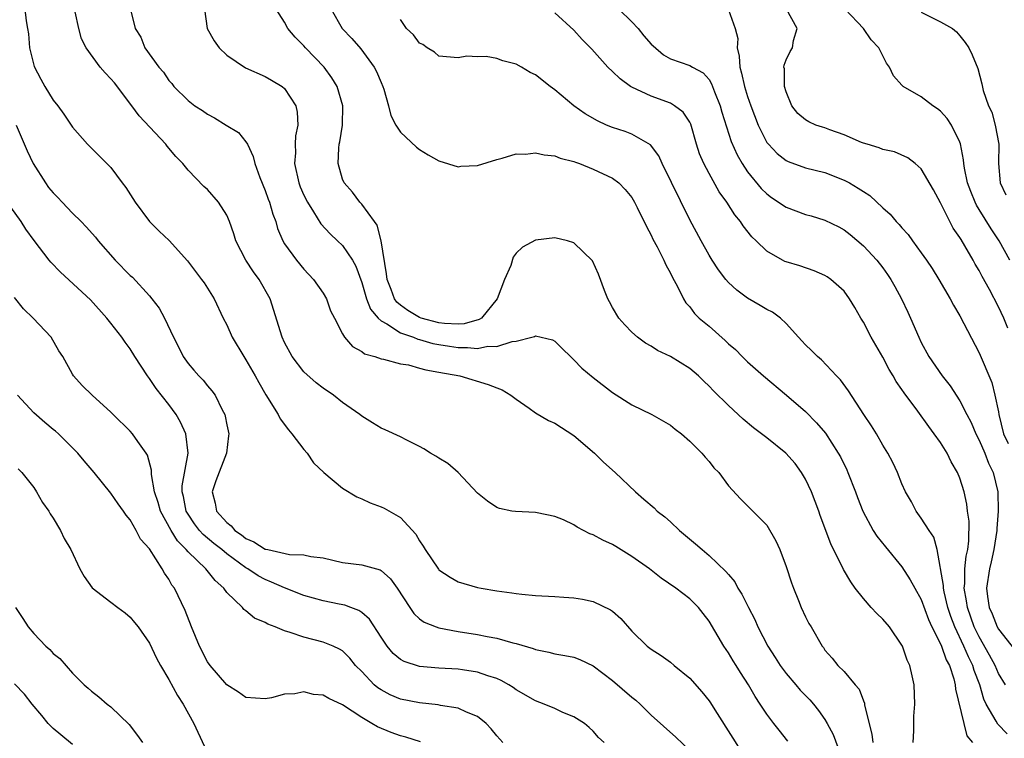
# Model space of a CAD drawing. Units: inches. Extents: x 2577000 to 2580000, y 1524000 to 1527000.
# Drawn here: x 2577348 to 2577450, y 1525087 to 1525162 of the extents above; entities that cross this region are included whole.
import ezdxf

# ---------------------------------------------------------------- set-up
doc = ezdxf.new("R2010")
doc.units = ezdxf.units.IN
doc.header["$MEASUREMENT"] = 0
doc.layers.add('LD25771524_2ft', color=53, linetype='Continuous')

msp = doc.modelspace()

# ---------------------------------------------------------------- linework, layer by layer
at = {"layer": 'LD25771524_2ft'}
for points, elevation in [([(2577348.08, 1525163), (2577348.2, 1525161.8), (2577348.36, 1525161), (2577348.44, 1525160.44), (2577348.57, 1525159), (2577349.05, 1525157.05), (2577349.74, 1525155.74), (2577350.14, 1525155), (2577351, 1525153.56), (2577351.48, 1525153), (2577352.13, 1525152.13), (2577353, 1525150.76), (2577354.58, 1525149), (2577357, 1525146.58), (2577358.16, 1525145), (2577358.53, 1525144.53), (2577359.52, 1525143), (2577360.99, 1525141), (2577362, 1525140), (2577363.02, 1525139.02), (2577364.94, 1525136.94), (2577366.4, 1525135), (2577366.65, 1525134.65), (2577367.7, 1525133), (2577368.65, 1525131), (2577369, 1525130.29), (2577369.56, 1525129), (2577370.77, 1525127), (2577371, 1525126.67), (2577371.96, 1525125), (2577372.32, 1525124.32), (2577373.05, 1525123.05), (2577374.32, 1525121), (2577374.54, 1525120.54), (2577375.4, 1525119.4), (2577375.74, 1525119), (2577377, 1525117.39), (2577377.34, 1525117), (2577377.99, 1525115.99), (2577379.08, 1525115), (2577381, 1525113.38), (2577382.48, 1525112.48), (2577383, 1525112.28), (2577383.86, 1525111.86), (2577385, 1525111.45), (2577385.31, 1525111.31), (2577387, 1525110.34), (2577388.6, 1525108.6), (2577389, 1525107.91), (2577389.37, 1525107.37), (2577389.56, 1525107), (2577390.96, 1525104.96), (2577391, 1525104.92), (2577392.15, 1525104.15), (2577393, 1525103.67), (2577395, 1525103.07), (2577395.37, 1525103), (2577397, 1525102.74), (2577398.54, 1525102.54), (2577399, 1525102.46), (2577399.61, 1525102.39), (2577401, 1525102.26), (2577403, 1525102.14), (2577403.94, 1525102.06), (2577405, 1525102), (2577405.88, 1525101.88), (2577407, 1525101.63), (2577408.78, 1525100.78), (2577409, 1525100.61), (2577409.85, 1525099.85), (2577411, 1525098.55), (2577412.59, 1525097), (2577413, 1525096.68), (2577414.02, 1525096.02), (2577415, 1525095.35), (2577415.4, 1525095), (2577417, 1525093.68), (2577418.26, 1525092.26), (2577419, 1525091.35), (2577419.14, 1525091.14), (2577419.59, 1525090.41), (2577421.45, 1525087.45), (2577422.24, 1525086.24)], 8078), ([(2577427.15, 1525087.15), (2577426.28, 1525088.28), (2577425.7, 1525089), (2577425, 1525089.94), (2577424.31, 1525091), (2577423.77, 1525091.77), (2577423.08, 1525093), (2577422.26, 1525094.26), (2577421.81, 1525095), (2577421.49, 1525095.49), (2577421, 1525096.32), (2577420.53, 1525097), (2577419, 1525099.6), (2577418.39, 1525100.39), (2577417.9, 1525101), (2577417, 1525101.9), (2577415.55, 1525103), (2577414.04, 1525104.04), (2577412.81, 1525105), (2577411, 1525106.3), (2577409.34, 1525107.34), (2577409, 1525107.53), (2577407.99, 1525107.99), (2577407, 1525108.55), (2577406.65, 1525108.65), (2577406, 1525109), (2577405.33, 1525109.33), (2577405, 1525109.57), (2577403.91, 1525110.09), (2577403, 1525110.45), (2577401.17, 1525110.83), (2577401, 1525110.85), (2577398.94, 1525110.94), (2577398.57, 1525111), (2577397.28, 1525111.28), (2577397, 1525111.37), (2577396.02, 1525112.02), (2577395, 1525112.86), (2577393.01, 1525115), (2577391.93, 1525115.93), (2577391, 1525116.47), (2577390.69, 1525116.69), (2577390.12, 1525117), (2577389.45, 1525117.45), (2577389, 1525117.69), (2577387.67, 1525118.33), (2577387, 1525118.68), (2577385.42, 1525119.42), (2577385, 1525119.57), (2577384.13, 1525120.13), (2577383, 1525120.82), (2577382.8, 1525121), (2577381, 1525122.24), (2577380.07, 1525123), (2577379, 1525123.72), (2577378.27, 1525124.27), (2577377, 1525125.44), (2577375.78, 1525127), (2577375, 1525128.46), (2577374.74, 1525129), (2577373.49, 1525133), (2577372.37, 1525135), (2577371.78, 1525135.78), (2577370.97, 1525137), (2577369.95, 1525139), (2577369.73, 1525139.73), (2577369.28, 1525141), (2577369, 1525141.65), (2577368.14, 1525143), (2577367, 1525144.31), (2577366.64, 1525144.64), (2577365, 1525146.32), (2577364.46, 1525147), (2577363.73, 1525147.73), (2577362.82, 1525148.82), (2577362.69, 1525149), (2577359.94, 1525151.94), (2577359.16, 1525153), (2577357.36, 1525155.36), (2577357, 1525155.8), (2577356.4, 1525156.4), (2577355.89, 1525157), (2577354.43, 1525159), (2577353.95, 1525159.94), (2577353.67, 1525161), (2577353.29, 1525162.71)], 8080), ([(2577359.02, 1525162.98), (2577359.51, 1525161), (2577360.09, 1525160.09), (2577360.5, 1525159), (2577361.95, 1525157), (2577362.46, 1525156.46), (2577363, 1525155.61), (2577363.3, 1525155.3), (2577363.53, 1525155), (2577365, 1525153.55), (2577365.7, 1525153), (2577366.5, 1525152.5), (2577367, 1525152.11), (2577367.73, 1525151.73), (2577368.95, 1525151), (2577370.21, 1525150.21), (2577371, 1525149.24), (2577371.14, 1525149), (2577371.75, 1525147.75), (2577371.9, 1525147), (2577372.43, 1525145.57), (2577373, 1525144.22), (2577373.31, 1525143.31), (2577373.43, 1525143), (2577373.77, 1525141.77), (2577374.08, 1525141), (2577374.28, 1525140.28), (2577374.82, 1525139), (2577375, 1525138.7), (2577376.23, 1525137), (2577377, 1525136.07), (2577378.01, 1525135), (2577379, 1525133.56), (2577379.33, 1525133), (2577379.75, 1525131.75), (2577380.16, 1525131), (2577381, 1525129.35), (2577381.21, 1525129), (2577382.05, 1525128.05), (2577383, 1525127.54), (2577383.28, 1525127.28), (2577384.37, 1525127), (2577385, 1525126.78), (2577385.25, 1525126.75), (2577387, 1525126.26), (2577387.86, 1525126.14), (2577389, 1525125.82), (2577389.63, 1525125.63), (2577391, 1525125.4), (2577393.16, 1525125), (2577396.11, 1525124.11), (2577397, 1525123.75), (2577397.55, 1525123.55), (2577398.46, 1525123), (2577399, 1525122.59), (2577400.34, 1525121.66), (2577401, 1525121.18), (2577402.37, 1525120.37), (2577403, 1525120.1), (2577405, 1525118.84), (2577407.12, 1525117), (2577408.06, 1525116.06), (2577409.27, 1525115), (2577411.38, 1525113), (2577412.23, 1525112.23), (2577413.32, 1525111.32), (2577413.63, 1525111), (2577414.4, 1525110.4), (2577415, 1525109.89), (2577415.95, 1525109), (2577417.61, 1525107.61), (2577418.27, 1525107), (2577419, 1525106.39), (2577420.75, 1525104.75), (2577421, 1525104.42), (2577421.67, 1525103.67), (2577422, 1525103), (2577422.4, 1525102.4), (2577423.08, 1525101), (2577423.75, 1525099.75), (2577424.06, 1525099), (2577425.08, 1525097), (2577425.84, 1525095.84), (2577426.37, 1525095), (2577427, 1525094.17), (2577428, 1525093), (2577428.44, 1525092.44), (2577429.44, 1525091.44), (2577429.83, 1525091), (2577430.34, 1525090.34), (2577431, 1525089.4), (2577431.25, 1525089), (2577431.85, 1525087.85), (2577432.93, 1525084.93)], 8082), ([(2577366.69, 1525163), (2577366.99, 1525161), (2577367.71, 1525159.71), (2577368.22, 1525159), (2577369, 1525158.24), (2577370.94, 1525156.94), (2577373, 1525156.01), (2577373.66, 1525155.66), (2577374.76, 1525155), (2577375, 1525154.79), (2577376.15, 1525153), (2577376.32, 1525152.32), (2577376.36, 1525151), (2577376.13, 1525149.87), (2577376.1, 1525149), (2577376.12, 1525148.12), (2577376.04, 1525147), (2577376.47, 1525145), (2577376.61, 1525144.61), (2577377, 1525143.73), (2577377.36, 1525143), (2577378.01, 1525141.99), (2577378.75, 1525140.75), (2577379.72, 1525139.72), (2577380.5, 1525139), (2577381, 1525138.5), (2577382.03, 1525137), (2577382.38, 1525136.38), (2577383, 1525134.68), (2577383.5, 1525133), (2577383.92, 1525131.92), (2577384.7, 1525131), (2577385, 1525130.71), (2577385.6, 1525130.4), (2577387, 1525129.48), (2577388.35, 1525129), (2577388.81, 1525128.81), (2577389, 1525128.77), (2577390.37, 1525128.37), (2577391, 1525128.24), (2577392.09, 1525128.09), (2577393, 1525127.93), (2577393.96, 1525127.96), (2577395, 1525127.85), (2577396.08, 1525128.08), (2577397, 1525128.06), (2577398.58, 1525128.58), (2577399, 1525128.59), (2577400.63, 1525129), (2577400.91, 1525129.09), (2577401, 1525129.15), (2577402.76, 1525128.75), (2577403, 1525128.61), (2577403.82, 1525127.82), (2577404.63, 1525127), (2577405, 1525126.67), (2577405.81, 1525125.81), (2577407, 1525124.82), (2577409, 1525123.28), (2577411, 1525121.99), (2577413.08, 1525121), (2577415, 1525119.9), (2577415.49, 1525119.49), (2577416.16, 1525119), (2577417, 1525118.25), (2577418.26, 1525117), (2577418.58, 1525116.58), (2577419, 1525116.12), (2577419.49, 1525115.49), (2577420.01, 1525115), (2577421, 1525113.62), (2577422.26, 1525112.26), (2577423, 1525111.55), (2577423.26, 1525111.26), (2577423.54, 1525111), (2577425, 1525109.53), (2577425.93, 1525107.93), (2577426.32, 1525107), (2577427, 1525105.27), (2577427.55, 1525103.55), (2577427.75, 1525103), (2577428.28, 1525101.72), (2577428.56, 1525101), (2577429, 1525100.05), (2577429.35, 1525099.35), (2577429.59, 1525099), (2577430.72, 1525097), (2577430.85, 1525096.85), (2577431, 1525096.6), (2577431.76, 1525095.76), (2577432.35, 1525095), (2577433, 1525094.39), (2577434.15, 1525093), (2577434.55, 1525092.55), (2577435, 1525091.32), (2577435.1, 1525091.1), (2577435.13, 1525090.87), (2577435.87, 1525087.87), (2577435.97, 1525087)], 8084), ([(2577440.17, 1525087), (2577440.24, 1525088.24), (2577440.22, 1525089), (2577440.24, 1525089.76), (2577440.32, 1525091), (2577440.25, 1525093), (2577440.07, 1525093.93), (2577439.82, 1525095), (2577439.55, 1525095.55), (2577439.05, 1525097), (2577439, 1525097.09), (2577437.69, 1525099), (2577437, 1525099.79), (2577436.38, 1525100.38), (2577435.81, 1525101), (2577435, 1525101.93), (2577434.16, 1525103), (2577433.68, 1525103.68), (2577432.95, 1525104.95), (2577431.61, 1525107.61), (2577430.53, 1525110.53), (2577430.37, 1525111), (2577429.62, 1525113), (2577429, 1525114.31), (2577428.59, 1525115), (2577427.91, 1525115.91), (2577426.95, 1525117), (2577425, 1525118.57), (2577423.62, 1525119.62), (2577422.53, 1525120.53), (2577421, 1525121.93), (2577419.45, 1525123.45), (2577419, 1525123.94), (2577418.45, 1525124.45), (2577417.9, 1525125), (2577417, 1525125.78), (2577415, 1525127.02), (2577413.65, 1525127.65), (2577413, 1525128.08), (2577412.41, 1525128.4), (2577411.58, 1525129), (2577411, 1525129.54), (2577410.28, 1525130.28), (2577409.64, 1525131), (2577409, 1525132.08), (2577408.69, 1525132.69), (2577408.51, 1525133), (2577408.15, 1525133.85), (2577407.54, 1525135.54), (2577406.91, 1525136.91), (2577405, 1525138.8), (2577404.32, 1525139), (2577403, 1525139.32), (2577401, 1525139.08), (2577399.66, 1525138.34), (2577399, 1525137.73), (2577398.68, 1525137.32), (2577398.44, 1525136.44), (2577397.8, 1525135), (2577397.04, 1525133), (2577395.41, 1525131), (2577395.17, 1525130.83), (2577393.61, 1525130.39), (2577393, 1525130.37), (2577391.57, 1525130.43), (2577391, 1525130.51), (2577389.16, 1525131), (2577389, 1525131.06), (2577387.77, 1525131.77), (2577387, 1525132.33), (2577386.63, 1525132.63), (2577386.38, 1525133), (2577386.04, 1525133.96), (2577385.62, 1525135), (2577385.57, 1525135.57), (2577385.01, 1525139.01), (2577384.61, 1525140.61), (2577384.31, 1525141), (2577383, 1525142.81), (2577382.91, 1525142.91), (2577382.81, 1525143), (2577382.04, 1525144.04), (2577381.16, 1525145), (2577381, 1525145.4), (2577380.56, 1525147), (2577380.61, 1525148.61), (2577380.66, 1525149), (2577380.73, 1525149.27), (2577380.99, 1525151), (2577381.04, 1525153), (2577380.44, 1525155), (2577379.9, 1525155.9), (2577379.09, 1525157), (2577377.18, 1525159), (2577377, 1525159.21), (2577376.09, 1525160.09), (2577375.35, 1525161), (2577375, 1525161.65), (2577374.13, 1525163)], 8086), ([(2577379.83, 1525163), (2577380.97, 1525161), (2577381.97, 1525159.97), (2577382.91, 1525158.9), (2577384.3, 1525157), (2577384.54, 1525156.54), (2577385, 1525155.41), (2577385.18, 1525155), (2577385.28, 1525154.72), (2577385.77, 1525153), (2577386, 1525152), (2577386.53, 1525151), (2577387, 1525150.26), (2577388.69, 1525148.69), (2577389, 1525148.46), (2577389.9, 1525147.9), (2577391, 1525147.3), (2577393, 1525146.68), (2577393.28, 1525146.72), (2577395, 1525146.8), (2577397, 1525147.44), (2577397.57, 1525147.57), (2577399, 1525148), (2577399.99, 1525147.98), (2577401, 1525148.1), (2577401.9, 1525147.9), (2577403, 1525147.8), (2577403.56, 1525147.56), (2577405, 1525147.21), (2577405.14, 1525147.14), (2577405.58, 1525147), (2577407, 1525146.44), (2577409, 1525145.5), (2577409.65, 1525145), (2577410.32, 1525144.32), (2577411, 1525143.48), (2577411.27, 1525143), (2577411.55, 1525142.45), (2577412.5, 1525140.5), (2577413, 1525139.59), (2577413.18, 1525139.18), (2577413.61, 1525138.39), (2577414.31, 1525137), (2577414.51, 1525136.51), (2577415, 1525135.65), (2577415.2, 1525135.2), (2577415.74, 1525134.26), (2577416.35, 1525133), (2577416.59, 1525132.59), (2577417, 1525132.15), (2577417.48, 1525131.48), (2577417.98, 1525131), (2577419, 1525130.14), (2577420.67, 1525128.67), (2577421, 1525128.34), (2577421.73, 1525127.73), (2577422.44, 1525127), (2577423, 1525126.47), (2577424.63, 1525125), (2577427.02, 1525123.02), (2577429, 1525121.31), (2577430.15, 1525120.15), (2577431.06, 1525119.06), (2577432.39, 1525117), (2577432.61, 1525116.61), (2577433.27, 1525115.27), (2577433.39, 1525115), (2577434.17, 1525113), (2577434.39, 1525112.39), (2577434.94, 1525111), (2577436, 1525109), (2577436.39, 1525108.39), (2577437.28, 1525107.28), (2577439, 1525105.22), (2577439.86, 1525103.86), (2577440.32, 1525103), (2577441, 1525101.85), (2577441.75, 1525099.75), (2577442.1, 1525099), (2577443, 1525097.24), (2577443.1, 1525097), (2577443.58, 1525095.58), (2577443.91, 1525095), (2577444.37, 1525093.63), (2577444.52, 1525093), (2577444.55, 1525092.55), (2577445.41, 1525089), (2577445.71, 1525087.71), (2577446.32, 1525087)], 8088), ([(2577449.72, 1525093), (2577449, 1525094.15), (2577448.65, 1525095), (2577448.07, 1525096.07), (2577447, 1525097.96), (2577446.49, 1525099), (2577445.78, 1525101), (2577445.69, 1525101.69), (2577445.44, 1525103), (2577445.5, 1525103.5), (2577445.52, 1525105), (2577445.66, 1525106.34), (2577445.82, 1525107), (2577445.93, 1525107.93), (2577445.95, 1525109.95), (2577445.8, 1525111), (2577445.72, 1525111.72), (2577445.44, 1525113), (2577445, 1525114.41), (2577444.76, 1525115), (2577444.11, 1525116.11), (2577443.68, 1525117), (2577443, 1525118.09), (2577442.35, 1525119), (2577441.77, 1525119.77), (2577440.65, 1525121.35), (2577439.24, 1525123.24), (2577439, 1525123.6), (2577438.41, 1525124.41), (2577438.08, 1525125), (2577437.68, 1525125.68), (2577437, 1525126.94), (2577435.82, 1525129), (2577435, 1525130.58), (2577434.74, 1525131), (2577434.1, 1525132.1), (2577433.56, 1525133), (2577433, 1525133.77), (2577431.64, 1525135), (2577431.26, 1525135.26), (2577431, 1525135.42), (2577429.9, 1525135.9), (2577428.4, 1525136.4), (2577427, 1525136.82), (2577426.87, 1525136.87), (2577426.61, 1525137), (2577425, 1525137.92), (2577423.89, 1525139), (2577423.42, 1525139.42), (2577422.55, 1525140.55), (2577422.27, 1525141), (2577421.68, 1525141.68), (2577420.83, 1525143), (2577420.06, 1525144.06), (2577419, 1525145.98), (2577418.45, 1525147), (2577418.02, 1525148.02), (2577417.7, 1525149), (2577417.1, 1525151.1), (2577417, 1525151.28), (2577416.33, 1525152.33), (2577415.43, 1525153), (2577415, 1525153.25), (2577413, 1525153.99), (2577411, 1525154.91), (2577410.85, 1525155), (2577409.77, 1525155.77), (2577409, 1525156.54), (2577408.52, 1525157), (2577406.85, 1525158.85), (2577405.86, 1525159.86), (2577405, 1525160.81), (2577403, 1525162.63)], 8092), ([(2577409.66, 1525163), (2577411, 1525161.68), (2577411.64, 1525161), (2577412.23, 1525160.23), (2577413, 1525159.37), (2577413.19, 1525159.19), (2577414.28, 1525158.28), (2577415, 1525157.85), (2577417, 1525157.16), (2577417.27, 1525157), (2577418.4, 1525156.4), (2577419, 1525155.71), (2577419.27, 1525155.27), (2577419.57, 1525154.43), (2577420.16, 1525153), (2577420.34, 1525152.34), (2577421.3, 1525149.3), (2577421.91, 1525147.91), (2577422.43, 1525147), (2577423, 1525146.15), (2577424.41, 1525144.41), (2577425, 1525143.86), (2577425.49, 1525143.49), (2577427, 1525142.47), (2577429, 1525141.73), (2577429.58, 1525141.58), (2577431, 1525141.15), (2577432.44, 1525140.44), (2577433, 1525140.14), (2577433.64, 1525139.64), (2577435, 1525138.48), (2577436.39, 1525137), (2577437, 1525136.21), (2577437.51, 1525135.51), (2577437.84, 1525135), (2577438.25, 1525134.25), (2577438.95, 1525133), (2577439.59, 1525131.59), (2577439.89, 1525131), (2577440.75, 1525129), (2577441, 1525128.48), (2577441.78, 1525127), (2577443.16, 1525125), (2577443.98, 1525123.98), (2577445, 1525122.42), (2577445.71, 1525121), (2577446.16, 1525120.16), (2577446.66, 1525119), (2577447, 1525118.34), (2577447.57, 1525117), (2577447.97, 1525115.97), (2577448.45, 1525115), (2577448.95, 1525113), (2577448.98, 1525111), (2577448.82, 1525109.18), (2577448.82, 1525109), (2577448.53, 1525107), (2577448.26, 1525105.74), (2577448.08, 1525105), (2577447.77, 1525103), (2577447.87, 1525102.13), (2577448.05, 1525101), (2577448.35, 1525100.35), (2577448.86, 1525099), (2577449, 1525098.75), (2577450.67, 1525096.67)], 8094), ([(2577421, 1525162.95), (2577421.72, 1525161), (2577421.97, 1525159.97), (2577421.9, 1525159), (2577422.12, 1525158.13), (2577422.18, 1525157), (2577422.38, 1525156.38), (2577422.68, 1525155), (2577423, 1525153.95), (2577423.32, 1525153), (2577424.08, 1525151), (2577425, 1525149.2), (2577425.16, 1525149), (2577426.06, 1525148.06), (2577427, 1525147.31), (2577427.21, 1525147.21), (2577429, 1525146.57), (2577431, 1525146.07), (2577433, 1525145.3), (2577433.55, 1525145), (2577434.46, 1525144.46), (2577435, 1525144.1), (2577435.68, 1525143.68), (2577437, 1525142.43), (2577437.77, 1525141.77), (2577438.4, 1525141), (2577438.7, 1525140.7), (2577439, 1525140.33), (2577439.64, 1525139.64), (2577440.08, 1525139), (2577441, 1525137.76), (2577441.53, 1525137), (2577442.12, 1525136.12), (2577442.81, 1525135), (2577443.98, 1525133), (2577444.34, 1525132.34), (2577445, 1525131.22), (2577447, 1525127.4), (2577448.31, 1525124.31), (2577448.64, 1525123), (2577449, 1525121.28), (2577449.04, 1525121), (2577449.51, 1525119), (2577450.01, 1525117.99)], 8096), ([(2577449.96, 1525129.96), (2577449.54, 1525131), (2577449, 1525132.16), (2577448.06, 1525133.94), (2577447.3, 1525135.3), (2577447, 1525135.91), (2577446.59, 1525136.59), (2577446.38, 1525137), (2577445.53, 1525138.47), (2577445.12, 1525139.12), (2577445, 1525139.35), (2577444.32, 1525140.32), (2577443.96, 1525141), (2577443, 1525142.95), (2577442.27, 1525144.27), (2577441, 1525146.47), (2577440.37, 1525147), (2577439.6, 1525147.6), (2577438.21, 1525148.21), (2577437, 1525148.47), (2577436.64, 1525148.64), (2577435.4, 1525149), (2577435, 1525149.13), (2577434.8, 1525149.2), (2577433, 1525149.99), (2577431.51, 1525150.49), (2577431, 1525150.69), (2577430.76, 1525150.76), (2577430.08, 1525151), (2577429.33, 1525151.33), (2577429, 1525151.53), (2577428.2, 1525152.2), (2577427.57, 1525153), (2577427, 1525154.43), (2577426.83, 1525155), (2577426.81, 1525156.81), (2577426.76, 1525157), (2577426.79, 1525157.21), (2577427, 1525157.74), (2577427.4, 1525158.6), (2577427.64, 1525159), (2577427.74, 1525159.74), (2577428.13, 1525161), (2577427.04, 1525163)], 8098), ([(2577450.19, 1525137), (2577449.07, 1525139), (2577448.23, 1525140.23), (2577447, 1525142.25), (2577446.71, 1525142.71), (2577446.57, 1525143), (2577446.12, 1525144.12), (2577445.8, 1525145), (2577445.48, 1525146.52), (2577445.41, 1525147), (2577445.39, 1525147.39), (2577445.06, 1525149.06), (2577445, 1525149.21), (2577444.14, 1525151), (2577443.68, 1525151.68), (2577443, 1525152.43), (2577442.67, 1525152.67), (2577442.18, 1525153), (2577441, 1525153.91), (2577439.11, 1525155), (2577439.05, 1525155.05), (2577439, 1525155.13), (2577438.11, 1525156.11), (2577437.69, 1525157), (2577437.4, 1525157.4), (2577437, 1525158.17), (2577436.61, 1525159), (2577435.82, 1525159.82), (2577435, 1525161), (2577433.11, 1525163)], 8100), ([(2577441, 1525162.68), (2577443, 1525161.7), (2577444.23, 1525161), (2577444.64, 1525160.64), (2577445, 1525160.23), (2577445.55, 1525159.55), (2577445.93, 1525159), (2577446.26, 1525158.26), (2577446.85, 1525156.85), (2577447.27, 1525155.27), (2577447.43, 1525154.57), (2577447.98, 1525153), (2577448.32, 1525152.32), (2577448.67, 1525151), (2577449.03, 1525149), (2577449.02, 1525147), (2577449.19, 1525145), (2577449.76, 1525143.76)], 8102), ([(2577449.9, 1525087.9), (2577448.93, 1525088.93), (2577448.77, 1525089.23), (2577447.72, 1525091), (2577447.49, 1525091.49), (2577447.06, 1525093), (2577446.48, 1525094.48), (2577446.35, 1525095), (2577445.89, 1525095.89), (2577445.42, 1525097), (2577444.46, 1525099), (2577444.06, 1525100.06), (2577443.75, 1525101), (2577443.36, 1525102.64), (2577443.29, 1525103), (2577443.29, 1525103.29), (2577442.65, 1525107), (2577442.29, 1525108.29), (2577441.8, 1525109), (2577441, 1525110.26), (2577440.46, 1525111), (2577439.97, 1525111.97), (2577439.38, 1525113), (2577439, 1525113.82), (2577438.53, 1525115), (2577438.04, 1525116.04), (2577437.52, 1525117), (2577437, 1525117.84), (2577436.34, 1525119), (2577435.84, 1525119.84), (2577435.05, 1525121), (2577433.45, 1525123.45), (2577432.61, 1525124.61), (2577432.21, 1525125), (2577430.66, 1525126.66), (2577430.23, 1525127), (2577429.63, 1525127.63), (2577429, 1525128.21), (2577428.63, 1525128.63), (2577428.26, 1525129), (2577427, 1525130.44), (2577426.4, 1525131), (2577425.59, 1525131.59), (2577425, 1525131.87), (2577424.3, 1525132.3), (2577423, 1525133.05), (2577421.87, 1525133.87), (2577421, 1525134.68), (2577420.73, 1525135), (2577419.99, 1525135.98), (2577419.32, 1525137), (2577419, 1525137.53), (2577418.18, 1525139), (2577417, 1525141.19), (2577414.13, 1525147), (2577413.79, 1525147.79), (2577412.94, 1525148.94), (2577411, 1525150.05), (2577410.31, 1525150.31), (2577409, 1525150.74), (2577408.38, 1525151), (2577407.43, 1525151.43), (2577406.15, 1525152.15), (2577404.99, 1525152.99), (2577403, 1525154.65), (2577402.52, 1525155), (2577401, 1525156.19), (2577400.45, 1525156.45), (2577399.56, 1525157), (2577399, 1525157.31), (2577397.64, 1525157.64), (2577397, 1525157.9), (2577395.89, 1525158.11), (2577395, 1525158.08), (2577393.88, 1525158.12), (2577393, 1525157.95), (2577391, 1525158.13), (2577390.54, 1525158.54), (2577389.78, 1525159), (2577389.33, 1525159.33), (2577389, 1525159.47), (2577388.36, 1525160.36), (2577387.63, 1525161), (2577387, 1525161.93)], 8090), ([(2577347.18, 1525151), (2577348.31, 1525148.31), (2577348.94, 1525147), (2577350.21, 1525145), (2577350.54, 1525144.54), (2577351, 1525143.97), (2577351.49, 1525143.49), (2577351.93, 1525143), (2577353, 1525141.88), (2577353.91, 1525141), (2577354.45, 1525140.45), (2577355.39, 1525139.39), (2577355.68, 1525139), (2577357.45, 1525137), (2577359, 1525135.42), (2577359.22, 1525135.22), (2577361, 1525133.3), (2577361.25, 1525133), (2577362.01, 1525132.01), (2577362.56, 1525131), (2577363.47, 1525129), (2577364, 1525128), (2577364.5, 1525127), (2577365, 1525126.29), (2577365.61, 1525125.61), (2577366.12, 1525125), (2577366.55, 1525124.55), (2577367, 1525123.98), (2577367.47, 1525123.47), (2577367.79, 1525123), (2577368.53, 1525121.47), (2577368.79, 1525121), (2577368.84, 1525120.84), (2577369, 1525119.93), (2577369.21, 1525119), (2577369.2, 1525118.8), (2577368.99, 1525117), (2577367.88, 1525114.12), (2577367.51, 1525113), (2577367.81, 1525111.81), (2577367.94, 1525111), (2577369, 1525109.81), (2577369.45, 1525109.45), (2577369.84, 1525109), (2577370.53, 1525108.53), (2577371, 1525108.16), (2577371.81, 1525107.81), (2577373, 1525107.06), (2577373.06, 1525107.06), (2577373.26, 1525107), (2577375.52, 1525106.48), (2577377, 1525106.47), (2577377.71, 1525106.29), (2577379, 1525106.15), (2577381, 1525105.66), (2577383, 1525105.41), (2577384.9, 1525104.9), (2577385, 1525104.84), (2577385.98, 1525103.98), (2577386.66, 1525103), (2577387.98, 1525101), (2577388.4, 1525100.4), (2577389, 1525099.84), (2577389.48, 1525099.48), (2577390.71, 1525099), (2577391, 1525098.9), (2577393, 1525098.53), (2577395, 1525098.22), (2577396, 1525098), (2577397, 1525097.82), (2577398.66, 1525097.34), (2577399, 1525097.27), (2577400.76, 1525096.76), (2577401, 1525096.65), (2577402.39, 1525096.39), (2577403, 1525096.21), (2577404.04, 1525096.04), (2577405, 1525095.85), (2577405.61, 1525095.61), (2577407, 1525094.96), (2577409, 1525093.44), (2577411, 1525091.7), (2577411.41, 1525091.41), (2577411.85, 1525091), (2577413, 1525089.84), (2577415.57, 1525087.57), (2577417, 1525086.19)], 8076), ([(2577408.12, 1525087), (2577407.53, 1525087.53), (2577407, 1525088.18), (2577406.58, 1525088.58), (2577406.1, 1525089), (2577405, 1525089.69), (2577403.86, 1525090.14), (2577403, 1525090.53), (2577401.92, 1525091), (2577401, 1525091.33), (2577399, 1525092.49), (2577398.71, 1525092.71), (2577398.23, 1525093), (2577397.45, 1525093.45), (2577397, 1525093.64), (2577396.07, 1525093.93), (2577395, 1525094.32), (2577393.46, 1525094.54), (2577393, 1525094.62), (2577391, 1525094.73), (2577389, 1525094.89), (2577387.4, 1525095.4), (2577387, 1525095.62), (2577386.24, 1525096.25), (2577385.63, 1525097), (2577385, 1525097.93), (2577383.8, 1525099.8), (2577383, 1525100.49), (2577382.7, 1525100.7), (2577381.86, 1525101), (2577381.25, 1525101.25), (2577380.65, 1525101.35), (2577379, 1525101.7), (2577377, 1525102.25), (2577375, 1525103.03), (2577373.64, 1525103.64), (2577373, 1525103.89), (2577372.27, 1525104.27), (2577371.19, 1525105), (2577371, 1525105.11), (2577369, 1525106.57), (2577368.49, 1525107), (2577367.65, 1525107.65), (2577366.57, 1525108.57), (2577366.19, 1525109), (2577365.67, 1525109.67), (2577365, 1525110.68), (2577364.81, 1525111), (2577364.52, 1525112.52), (2577364.38, 1525113), (2577364.39, 1525113.61), (2577365, 1525117), (2577364.75, 1525119), (2577364.22, 1525120.22), (2577363.75, 1525121), (2577363, 1525122.04), (2577361.69, 1525123.69), (2577361, 1525124.73), (2577360.8, 1525125), (2577359.49, 1525127), (2577359, 1525127.81), (2577358.49, 1525128.49), (2577358.14, 1525129), (2577357, 1525130.47), (2577356.58, 1525131), (2577354.87, 1525132.87), (2577351.76, 1525135.76), (2577350.78, 1525136.78), (2577350.6, 1525137), (2577349.04, 1525139.04), (2577348.19, 1525140.19), (2577347.68, 1525141), (2577345.73, 1525143.73)], 8074), ([(2577397.63, 1525087), (2577397, 1525087.7), (2577396.42, 1525088.42), (2577395.88, 1525089), (2577395, 1525089.7), (2577393.85, 1525090.15), (2577393, 1525090.56), (2577391.15, 1525090.85), (2577390.91, 1525090.91), (2577389, 1525091.11), (2577387, 1525091.52), (2577385.95, 1525091.95), (2577385, 1525092.46), (2577384.67, 1525092.67), (2577384.3, 1525093), (2577383, 1525094.36), (2577382.36, 1525095), (2577381.75, 1525095.75), (2577381, 1525096.5), (2577380.7, 1525096.7), (2577380.05, 1525097), (2577379, 1525097.43), (2577377, 1525097.92), (2577375.57, 1525098.43), (2577375, 1525098.57), (2577374.04, 1525099), (2577373.28, 1525099.28), (2577373, 1525099.46), (2577371.89, 1525099.89), (2577371, 1525100.65), (2577370.79, 1525100.79), (2577370.64, 1525101), (2577369, 1525102.55), (2577368.69, 1525103), (2577367.79, 1525103.79), (2577366.84, 1525105), (2577365, 1525106.76), (2577364.8, 1525107), (2577363.91, 1525107.91), (2577363.24, 1525109), (2577362.13, 1525111), (2577361.89, 1525111.89), (2577361.53, 1525113), (2577361.22, 1525114.78), (2577361.22, 1525115.22), (2577360.79, 1525116.79), (2577360.66, 1525117), (2577359.78, 1525118.22), (2577359.25, 1525119), (2577359, 1525119.29), (2577357.23, 1525121), (2577357, 1525121.24), (2577355.05, 1525123), (2577354.01, 1525124.01), (2577353.12, 1525125), (2577353, 1525125.19), (2577352.01, 1525127), (2577351.6, 1525127.6), (2577350.81, 1525129), (2577348.95, 1525131), (2577347.95, 1525131.95), (2577347, 1525133.11)], 8072), ([(2577389.08, 1525087.08), (2577387.58, 1525087.58), (2577387, 1525087.72), (2577386.06, 1525088.06), (2577384.63, 1525088.63), (2577384.03, 1525089), (2577383, 1525089.59), (2577381, 1525090.93), (2577379.57, 1525091.57), (2577379, 1525091.92), (2577378, 1525092), (2577377, 1525092.25), (2577376.07, 1525092.07), (2577375, 1525092.01), (2577373.66, 1525091.66), (2577373, 1525091.55), (2577371, 1525091.69), (2577370.23, 1525092.23), (2577369, 1525092.99), (2577367.29, 1525095), (2577367, 1525095.39), (2577366.18, 1525097), (2577365.35, 1525099), (2577364.69, 1525100.69), (2577363.59, 1525103), (2577363.33, 1525103.33), (2577363, 1525103.93), (2577362.55, 1525104.55), (2577362.32, 1525105), (2577361, 1525107.08), (2577360.08, 1525108.08), (2577359.62, 1525109), (2577359, 1525110.1), (2577358.57, 1525110.57), (2577358.3, 1525111), (2577357.75, 1525111.75), (2577357, 1525112.86), (2577355.25, 1525115), (2577354.21, 1525116.21), (2577353.57, 1525117), (2577353, 1525117.55), (2577351.57, 1525119), (2577351.27, 1525119.27), (2577351, 1525119.46), (2577350.16, 1525120.16), (2577349, 1525121.18), (2577347.3, 1525123)], 8070), ([(2577347.39, 1525115.39), (2577347.75, 1525115), (2577349, 1525113.44), (2577349.29, 1525113), (2577349.9, 1525111.9), (2577350.56, 1525111), (2577350.7, 1525110.7), (2577351, 1525110.27), (2577351.78, 1525109), (2577352.16, 1525108.16), (2577352.85, 1525107), (2577353.78, 1525105), (2577354.23, 1525104.23), (2577355.05, 1525103.05), (2577357, 1525101.57), (2577357.72, 1525101), (2577358.46, 1525100.46), (2577359, 1525100.01), (2577359.46, 1525099.46), (2577359.81, 1525099), (2577361, 1525097.31), (2577361.74, 1525095.74), (2577362.15, 1525095), (2577363, 1525093.56), (2577363.9, 1525091.9), (2577364.5, 1525091), (2577365.61, 1525089), (2577366.68, 1525086.68)], 8068), ([(2577347.12, 1525101), (2577347.88, 1525099.88), (2577348.42, 1525099), (2577349, 1525098.31), (2577350.26, 1525097), (2577350.66, 1525096.66), (2577351, 1525096.25), (2577351.71, 1525095.71), (2577353, 1525094.2), (2577354.22, 1525093), (2577354.65, 1525092.65), (2577355, 1525092.33), (2577355.75, 1525091.75), (2577356.6, 1525091), (2577357, 1525090.7), (2577358.88, 1525088.88), (2577359.75, 1525087.75), (2577360.28, 1525087)], 8066), ([(2577353, 1525086.81), (2577351.82, 1525087.82), (2577351, 1525088.47), (2577350.49, 1525089), (2577349.82, 1525089.82), (2577348.83, 1525091), (2577348.03, 1525092.03), (2577347, 1525093.09)], 8064)]:
    msp.add_lwpolyline(points, dxfattribs=dict(at, elevation=elevation))

doc.saveas('drawing.dxf')
